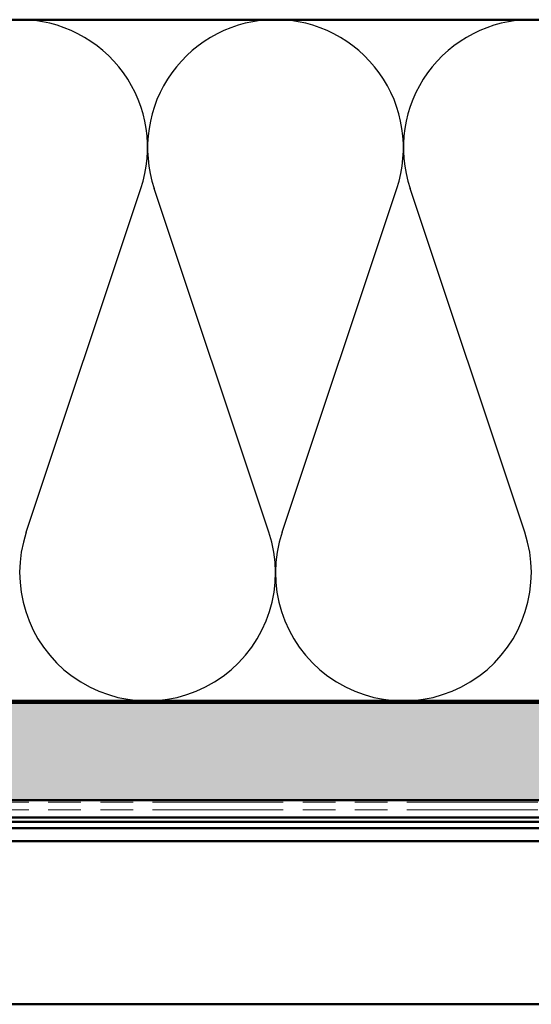
# Model space of a CAD drawing. Units: inches. Extents: x 1.2 to 66.8, y 1.2 to 42.8.
# Drawn here: x 15.5 to 18.2, y 7.2 to 12.3 of the extents above; entities that cross this region are included whole.
import ezdxf

# ---------------------------------------------------------------- set-up
doc = ezdxf.new("R2010")
doc.units = ezdxf.units.IN
doc.header["$LTSCALE"] = 4
doc.header["$MEASUREMENT"] = 0
doc.linetypes.add('DOUBLE_DASH_CHAIN', pattern=[1.2403, 0.6614, -0.0827, 0.1654, -0.0827, 0.1654, -0.0827])
for name, color, linetype, lineweight in [('Hatch (ANSI)', 7, 'Continuous', 18), ('Sketch Geometry (ANSI)', 7, 'Continuous', 25), ('Visible (ANSI)', 7, 'Continuous', 50)]:
    doc.layers.add(name, color=color, linetype=linetype, lineweight=lineweight)

msp = doc.modelspace()

# ---------------------------------------------------------------- hatches: boundary and pattern name
at = {"layer": 'Hatch (ANSI)', "true_color": 0x804000}
h = msp.add_hatch(dxfattribs=at)
h.set_pattern_fill('INSUL', color=36, scale=0.75, style=0)
h.paths.add_polyline_path([(3.129206, 8.265984), (30.41608, 8.265984), (30.41608, 8.765984), (3.129206, 8.765984)])

# ---------------------------------------------------------------- linework, layer by layer
at = {"layer": 'Sketch Geometry (ANSI)', "color": 150, "true_color": 0x0080ff}
for p, q in [((15.572742, 9.642781), (16.163053, 11.409187)), ((16.821234, 9.642781), (16.230924, 11.409187)), ((16.889106, 9.642781), (17.479416, 11.409187)), ((18.137598, 9.642781), (17.547288, 11.409187))]:
    msp.add_line(p, q, dxfattribs=at)
for centre, start, end in [((15.538807, 11.617802), 341.521037, 90.000012), ((16.85517, 11.617802), 90, 198.478963), ((16.85517, 11.617802), 341.521037, 90.000012), ((18.171534, 11.617802), 90, 198.478963), ((16.196988, 9.434166), 161.521037, 18.478963), ((17.513352, 9.434166), 161.521037, 18.478963)]:
    msp.add_arc(centre, 0.658182, start, end, dxfattribs=at)
at = {"layer": 'Visible (ANSI)', "color": 150, "true_color": 0x0080ff}
for p, q in [((12.90608, 12.275984), (27.38608, 12.275984)), ((27.38608, 8.775984), (12.90608, 8.775984))]:
    msp.add_line(p, q, dxfattribs=at)
at = {"layer": 'Visible (ANSI)', "color": 36, "true_color": 0x804000}
for p, q in [((3.129206, 8.765984), (30.41608, 8.765984)), ((30.91608, 8.265984), (3.129206, 8.265984))]:
    msp.add_line(p, q, dxfattribs=at)
at = {"layer": 'Visible (ANSI)', "color": 30, "linetype": 'DOUBLE_DASH_CHAIN', "lineweight": 18, "ltscale": 0.254309, "true_color": 0xff8000}
for p, q in [((3.129206, 8.255984), (30.88608, 8.255984)), ((3.129206, 8.215984), (30.88608, 8.215984))]:
    msp.add_line(p, q, dxfattribs=at)
at = {"layer": 'Visible (ANSI)', "color": 1, "true_color": 0xff0000}
for p, q in [((31.02808, 8.153984), (11.91794, 8.153984)), ((13.92644, 8.176484), (25.049198, 8.176484)), ((7.91794, 8.121296), (31.063128, 8.121296)), ((31.130385, 8.05404), (7.91794, 8.05404)), ((7.91794, 7.216484), (31.85544, 7.216484))]:
    msp.add_line(p, q, dxfattribs=at)

doc.saveas('drawing.dxf')
